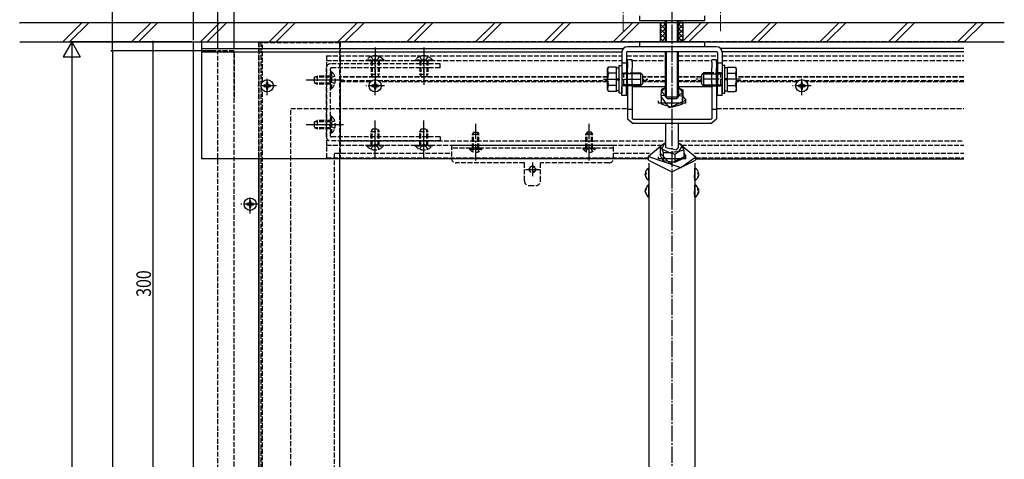
# Model space of a CAD drawing. Extents: x 2 to 1982, y 0 to 3207.
# Drawn here: x 320 to 927, y 2372 to 2643 of the extents above; entities that cross this region are included whole.
import ezdxf

# ---------------------------------------------------------------- set-up
doc = ezdxf.new("R2010")
doc.units = 0
doc.linetypes.add('YCENTER_1', pattern=[13, 10, -1, 1, -1])
doc.linetypes.add('YHIDDEN_1', pattern=[4, 3, -1])
for name, color, linetype in [('YKK_12', 2, 'CONTINUOUS'), ('YKK_13', 4, 'CONTINUOUS'), ('YKK_D', 6, 'CONTINUOUS'), ('YSS_K', 3, 'CONTINUOUS')]:
    doc.layers.add(name, color=color, linetype=linetype)
doc.styles.get("Standard").update_dxf_attribs({"font": 'txt', "bigfont": 'BIGFONT'})

msp = doc.modelspace()

# ---------------------------------------------------------------- linework, layer by layer
at = {"layer": 'YKK_12', "linetype": 'YCENTER_1'}
msp.add_line((721.76, 2705.4), (721.76, 1974.84), dxfattribs=at)
at = {"layer": 'YKK_12'}
for p, q in [((426.76, 1729.6), (426.76, 2629.6)), ((426.76, 2629.6), (469.26, 2629.6)), ((431.76, 2629.6), (431.76, 2557.6)), ((431.76, 2629.6), (901.76, 2629.6)), ((431.76, 2625.6), (691.8, 2625.58)), ((431.76, 2623.6), (690.8, 2623.6)), ((901.76, 2625.6), (751.73, 2625.58)), ((901.76, 2623.6), (752.73, 2623.6)), ((707.26, 2557.6), (431.76, 2557.6)), ((466.76, 2557.6), (466.76, 2345.1)), ((467.07, 2557.6), (467.07, 2345.1)), ((517.07, 1824.1), (517.07, 2557.6)), ((736.26, 2557.6), (901.76, 2557.6)), ((707.76, 2550.09), (707.76, 2554.91)), ((735.72, 2545.92), (735.76, 2550.06)), ((735.76, 2554.91), (735.76, 2550.06)), ((707.76, 2539.7), (707.76, 2544.54)), ((735.76, 2544.54), (735.76, 2539.67)), ((735.72, 2535.53), (735.76, 2539.67)), ((707.76, 2060.89), (707.76, 2534.15)), ((735.76, 2534.15), (735.76, 2060.89))]:
    msp.add_line(p, q, dxfattribs=at)
at = {"layer": 'YKK_12', "linetype": 'YHIDDEN_1'}
for p, q in [((466.76, 2629.6), (466.76, 2557.6)), ((517.07, 2629.1), (467.07, 2629.1)), ((467.07, 2629.1), (467.07, 2557.6)), ((468.26, 2629.6), (468.26, 1784.6)), ((469.26, 2604.85), (469.26, 2629.6)), ((517.07, 2557.6), (517.07, 2629.1)), ((901.76, 2629.6), (517.26, 2629.6)), ((517.26, 2629.6), (517.26, 2568.6)), ((441.76, 1746.1), (441.76, 2624.1)), ((451.76, 2624.1), (441.76, 2624.1)), ((451.76, 1756.1), (451.76, 2624.1)), ((451.76, 2622.57), (451.76, 2595.57)), ((508.76, 2621.1), (690.76, 2621.1)), ((508.76, 2621.1), (508.76, 2558.1)), ((508.76, 2618.1), (690.76, 2618.1)), ((693.76, 2621.1), (717.76, 2621.1)), ((693.76, 2618.1), (694.26, 2618.1)), ((697.26, 2618.1), (717.76, 2618.1)), ((725.76, 2621.1), (749.76, 2621.1)), ((725.76, 2618.1), (746.26, 2618.1)), ((749.26, 2618.1), (749.76, 2618.1)), ((752.76, 2621.1), (901.76, 2621.1)), ((752.76, 2618.1), (901.76, 2618.1)), ((682.07, 2608.1), (517.26, 2608.1)), ((682.07, 2607.8), (517.26, 2607.8)), ((517.26, 2607.8), (517.26, 2557.8)), ((517.26, 2605.9), (537.12, 2605.9)), ((536.03, 2605.1), (517.26, 2605.1)), ((540.41, 2605.9), (682.07, 2605.9)), ((682.07, 2605.1), (541.5, 2605.1)), ((717.76, 2608.1), (703.57, 2608.1)), ((717.76, 2607.8), (703.57, 2607.8)), ((703.57, 2605.9), (717.76, 2605.9)), ((717.76, 2605.1), (703.57, 2605.1)), ((739.96, 2608.1), (725.76, 2608.1)), ((739.96, 2607.8), (725.76, 2607.8)), ((725.76, 2605.9), (739.96, 2605.9)), ((739.96, 2605.1), (725.76, 2605.1)), ((901.76, 2608.1), (761.46, 2608.1)), ((901.76, 2607.8), (761.46, 2607.8)), ((761.46, 2605.9), (800.12, 2605.9)), ((799.03, 2605.1), (761.46, 2605.1)), ((803.41, 2605.9), (901.76, 2605.9)), ((901.76, 2605.1), (804.5, 2605.1)), ((469.26, 2331.85), (469.26, 2600.35)), ((517.26, 2568.6), (717.76, 2568.6)), ((725.76, 2568.6), (901.76, 2568.6)), ((508.76, 2566.1), (715.82, 2566.1)), ((727.67, 2566.1), (901.76, 2566.1)), ((508.76, 2558.1), (707.26, 2558.1)), ((517.26, 2557.8), (707.26, 2557.8)), ((736.26, 2558.1), (901.76, 2558.1)), ((736.26, 2557.8), (901.76, 2557.8))]:
    msp.add_line(p, q, dxfattribs=at)
at = {"layer": 'YKK_13', "linetype": 'YCENTER_1', "lineweight": 13}
for p, q in [((691.76, 2750.32), (691.76, 2635.57)), ((751.76, 2750.32), (751.76, 2635.57))]:
    msp.add_line(p, q, dxfattribs=at)
at = {"layer": 'YKK_13'}
for p, q in [((701.76, 2645.6), (701.76, 2642.6)), ((741.76, 2642.6), (701.76, 2642.6)), ((714.76, 2640.6), (715.76, 2641.6)), ((714.76, 2629.6), (714.76, 2641.6)), ((714.76, 2641.6), (717.76, 2641.6)), ((714.76, 2637.77), (717.76, 2640.77)), ((717.76, 2640.11), (716.28, 2641.6)), ((717.76, 2629.6), (717.76, 2642.6)), ((717.76, 2629.6), (717.76, 2641.6)), ((718.44, 2629.6), (718.44, 2642.6)), ((725.09, 2629.6), (725.09, 2642.6)), ((725.76, 2629.6), (725.76, 2642.6)), ((725.76, 2641.6), (725.76, 2629.6)), ((725.76, 2640.11), (727.25, 2641.6)), ((728.76, 2641.6), (725.76, 2641.6)), ((728.76, 2637.77), (725.76, 2640.77)), ((728.76, 2640.6), (727.76, 2641.6)), ((728.76, 2629.6), (728.76, 2641.6)), ((741.76, 2645.6), (741.76, 2642.6)), ((717.76, 2637.28), (714.76, 2640.28)), ((714.76, 2634.94), (717.76, 2637.94)), ((717.76, 2634.46), (714.76, 2637.46)), ((714.76, 2632.11), (717.76, 2635.11)), ((717.76, 2631.63), (714.76, 2634.63)), ((725.76, 2637.28), (728.76, 2640.28)), ((728.76, 2634.94), (725.76, 2637.94)), ((725.76, 2634.46), (728.76, 2637.46)), ((728.76, 2632.11), (725.76, 2635.11)), ((725.76, 2631.63), (728.76, 2634.63)), ((741.76, 2629.6), (701.76, 2629.6)), ((701.76, 2629.6), (701.76, 2626.6)), ((716.97, 2629.6), (714.76, 2631.8)), ((714.76, 2629.6), (717.76, 2629.6)), ((715.08, 2629.6), (717.76, 2632.28)), ((728.45, 2629.6), (725.76, 2632.28)), ((728.76, 2629.6), (725.76, 2629.6)), ((726.56, 2629.6), (728.76, 2631.8)), ((741.76, 2629.6), (741.76, 2626.6)), ((690.76, 2623.1), (690.76, 2616.6)), ((693.76, 2623.1), (693.76, 2616.6)), ((749.26, 2626.6), (694.26, 2626.6)), ((749.26, 2623.6), (694.26, 2623.6)), ((741.76, 2626.6), (701.76, 2626.6)), ((717.76, 2595.8), (717.76, 2623.6)), ((718.44, 2595.12), (718.44, 2623.6)), ((725.09, 2595.12), (725.09, 2623.6)), ((725.76, 2595.8), (725.76, 2623.6)), ((749.76, 2623.1), (749.76, 2616.6)), ((752.76, 2623.1), (752.76, 2616.6)), ((690.76, 2616.6), (690.76, 2602.12)), ((693.76, 2616.6), (690.76, 2616.6)), ((693.76, 2616.6), (693.76, 2602.12)), ((694.26, 2617.17), (694.26, 2618.51)), ((697.26, 2618.51), (694.26, 2618.51)), ((694.26, 2617.17), (694.26, 2613.35)), ((697.26, 2617.17), (697.26, 2618.51)), ((697.26, 2617.17), (697.26, 2613.35)), ((746.26, 2617.17), (746.26, 2618.51)), ((749.26, 2618.51), (746.26, 2618.51)), ((746.26, 2617.17), (746.26, 2613.35)), ((749.26, 2617.17), (749.26, 2618.51)), ((749.26, 2617.17), (749.26, 2613.35)), ((752.76, 2616.6), (749.76, 2616.6)), ((749.76, 2616.6), (749.76, 2602.12)), ((752.76, 2616.6), (752.76, 2602.12)), ((682.07, 2613.1), (682.65, 2614.1)), ((682.07, 2600.1), (682.07, 2613.1)), ((687.57, 2614.1), (682.65, 2614.1)), ((687.57, 2610.35), (682.65, 2610.35)), ((687.57, 2599.09), (687.57, 2614.1)), ((687.57, 2613.65), (689.16, 2613.65)), ((689.16, 2598.1), (689.16, 2615.1)), ((689.16, 2615.1), (690.76, 2615.1)), ((690.76, 2615.1), (690.76, 2598.1)), ((694.26, 2604.09), (694.26, 2613.35)), ((697.26, 2604.09), (697.26, 2613.35)), ((697.26, 2610.6), (702.37, 2610.6)), ((702.37, 2610.6), (702.37, 2602.6)), ((703.57, 2609.4), (702.37, 2610.6)), ((739.96, 2609.4), (741.16, 2610.6)), ((741.16, 2610.6), (741.16, 2602.6)), ((746.26, 2610.6), (741.16, 2610.6)), ((746.26, 2604.09), (746.26, 2613.35)), ((749.26, 2604.09), (749.26, 2613.35)), ((752.76, 2615.1), (752.76, 2598.1)), ((754.36, 2615.1), (752.76, 2615.1)), ((754.36, 2598.1), (754.36, 2615.1)), ((755.96, 2613.65), (754.36, 2613.65)), ((755.96, 2614.1), (760.88, 2614.1)), ((755.96, 2599.09), (755.96, 2614.1)), ((755.96, 2610.35), (760.88, 2610.35)), ((761.46, 2613.1), (760.88, 2614.1)), ((761.46, 2600.1), (761.46, 2613.1)), ((472.67, 2604.65), (471.85, 2604.65)), ((471.85, 2604.65), (471.85, 2603.83)), ((472.67, 2603.83), (472.67, 2604.65)), ((539.17, 2604.58), (538.35, 2604.58)), ((538.35, 2604.58), (538.35, 2603.76)), ((539.17, 2603.76), (539.17, 2604.58)), ((687.57, 2606.35), (689.16, 2606.35)), ((687.62, 2606.85), (689.16, 2606.85)), ((703.01, 2609.95), (697.26, 2609.95)), ((703.57, 2609.4), (703.57, 2603.8)), ((739.96, 2609.4), (739.96, 2603.8)), ((740.51, 2609.95), (746.26, 2609.95)), ((755.9, 2606.85), (754.36, 2606.85)), ((755.96, 2606.35), (754.36, 2606.35)), ((802.17, 2604.58), (801.35, 2604.58)), ((801.35, 2604.58), (801.35, 2603.76)), ((802.17, 2603.76), (802.17, 2604.58)), ((471.03, 2603.01), (470.21, 2603.01)), ((470.21, 2603.01), (470.21, 2602.19)), ((470.21, 2602.19), (471.03, 2602.19)), ((471.85, 2601.37), (471.85, 2600.55)), ((471.85, 2600.55), (472.67, 2600.55)), ((472.67, 2600.55), (472.67, 2601.37)), ((474.31, 2603.01), (473.49, 2603.01)), ((473.49, 2602.19), (474.31, 2602.19)), ((474.31, 2602.19), (474.31, 2603.01)), ((537.53, 2602.94), (536.71, 2602.94)), ((536.71, 2602.94), (536.71, 2602.12)), ((536.71, 2602.12), (537.53, 2602.12)), ((538.35, 2601.3), (538.35, 2600.48)), ((538.35, 2600.48), (539.17, 2600.48)), ((539.17, 2600.48), (539.17, 2601.3)), ((540.81, 2602.94), (539.99, 2602.94)), ((539.99, 2602.12), (540.81, 2602.12)), ((540.81, 2602.12), (540.81, 2602.94)), ((682.07, 2600.1), (682.65, 2599.09)), ((687.57, 2602.84), (682.65, 2602.84)), ((687.57, 2599.09), (682.65, 2599.09)), ((689.16, 2599.55), (687.57, 2599.55)), ((690.76, 2598.1), (689.16, 2598.1)), ((690.76, 2596.6), (690.76, 2602.12)), ((693.76, 2596.6), (693.76, 2602.12)), ((694.26, 2604.09), (694.26, 2587.94)), ((697.26, 2604.09), (697.26, 2587.94)), ((703.01, 2603.24), (697.26, 2603.24)), ((702.37, 2602.6), (697.26, 2602.6)), ((697.26, 2602.31), (697.76, 2601.87)), ((717.76, 2601.87), (697.76, 2601.87)), ((703.57, 2603.8), (702.37, 2602.6)), ((715.09, 2596.67), (715.27, 2599.05)), ((715.27, 2599.05), (717.76, 2601.45)), ((715.27, 2599.05), (715.45, 2600.42)), ((717.76, 2596.33), (715.27, 2599.05)), ((715.45, 2600.42), (717.76, 2601.46)), ((717.76, 2596.59), (717.76, 2601.04)), ((745.76, 2601.87), (725.76, 2601.87)), ((725.76, 2601.45), (728.26, 2598.73)), ((725.76, 2601.41), (727.64, 2600.57)), ((725.76, 2599.6), (725.76, 2596.59)), ((728.26, 2598.73), (725.76, 2596.33)), ((727.64, 2600.57), (728.44, 2600.1)), ((728.26, 2598.73), (728.07, 2596.35)), ((728.35, 2599.55), (728.26, 2598.73)), ((728.44, 2600.1), (728.35, 2599.55)), ((728.44, 2600.1), (728.44, 2594.98)), ((739.96, 2603.8), (741.16, 2602.6)), ((740.51, 2603.24), (746.26, 2603.24)), ((741.16, 2602.6), (746.26, 2602.6)), ((745.76, 2601.87), (746.26, 2602.31)), ((746.26, 2604.09), (746.26, 2587.94)), ((749.26, 2604.09), (749.26, 2587.94)), ((749.76, 2596.6), (749.76, 2602.12)), ((752.76, 2596.6), (752.76, 2602.12)), ((752.76, 2598.1), (754.36, 2598.1)), ((754.36, 2599.55), (755.96, 2599.55)), ((755.96, 2602.84), (760.88, 2602.84)), ((755.96, 2599.09), (760.88, 2599.09)), ((761.46, 2600.1), (760.88, 2599.09)), ((800.53, 2602.94), (799.71, 2602.94)), ((799.71, 2602.94), (799.71, 2602.12)), ((799.71, 2602.12), (800.53, 2602.12)), ((801.35, 2601.3), (801.35, 2600.48)), ((801.35, 2600.48), (802.17, 2600.48)), ((802.17, 2600.48), (802.17, 2601.3)), ((803.81, 2602.94), (802.99, 2602.94)), ((802.99, 2602.12), (803.81, 2602.12)), ((803.81, 2602.12), (803.81, 2602.94)), ((693.76, 2596.6), (690.76, 2596.6)), ((713.26, 2593.26), (713.26, 2591.87)), ((715.09, 2596.67), (715.09, 2591.54)), ((717.39, 2596.39), (715.09, 2596.67)), ((717.76, 2595.8), (721.65, 2595.8)), ((717.76, 2595.8), (718.96, 2594.6)), ((721.72, 2594.6), (718.96, 2594.6)), ((721.4, 2594.6), (721.4, 2589.51)), ((721.65, 2595.8), (725.76, 2595.8)), ((724.56, 2594.6), (721.72, 2594.6)), ((724.56, 2594.6), (725.76, 2595.8)), ((728.07, 2596.35), (725.64, 2596.09)), ((728.07, 2596.35), (728.07, 2591.23)), ((728.07, 2591.23), (728.44, 2594.98)), ((728.44, 2595.89), (730.23, 2593.64)), ((730.26, 2591.87), (730.26, 2593.26)), ((752.76, 2596.6), (749.76, 2596.6)), ((694.26, 2587.94), (694.26, 2582.31)), ((697.26, 2587.94), (694.26, 2587.94)), ((697.26, 2587.94), (697.26, 2582.31)), ((730.26, 2591.87), (713.26, 2591.87)), ((715.09, 2591.54), (721.4, 2589.51)), ((721.4, 2589.51), (728.07, 2591.23)), ((746.26, 2587.94), (746.26, 2582.31)), ((749.26, 2587.94), (746.26, 2587.94)), ((749.26, 2587.94), (749.26, 2582.31)), ((694.26, 2582.31), (697.76, 2579.28)), ((697.76, 2581.87), (697.26, 2582.31)), ((745.76, 2581.87), (697.76, 2581.87)), ((745.76, 2579.28), (749.26, 2582.31)), ((746.26, 2582.31), (745.76, 2581.87)), ((745.76, 2579.28), (697.76, 2579.28)), ((717.76, 2579.28), (717.76, 2564.59)), ((725.76, 2564.59), (725.76, 2579.28)), ((714.62, 2565.28), (707.26, 2558.97)), ((717.25, 2566.93), (714.55, 2565.12)), ((714.55, 2565.12), (715.46, 2563.81)), ((714.55, 2565.12), (714.55, 2560)), ((717.25, 2566.93), (715.46, 2563.81)), ((715.46, 2563.81), (719.97, 2561.47)), ((715.46, 2563.81), (716.37, 2561.48)), ((717.76, 2567.16), (717.25, 2566.93)), ((717.61, 2567.1), (717.25, 2566.93)), ((717.76, 2567.16), (717.61, 2567.1)), ((717.76, 2564.59), (724.54, 2563.16)), ((719.97, 2561.47), (726.28, 2562.26)), ((723.58, 2560.45), (726.28, 2562.26)), ((724.54, 2563.16), (725.76, 2564.59)), ((726.28, 2567.03), (725.76, 2567.2)), ((728.07, 2565.38), (725.76, 2567.16)), ((727.16, 2566.7), (726.28, 2567.03)), ((726.28, 2562.26), (728.07, 2565.38)), ((726.28, 2562.26), (728.98, 2563.06)), ((728.07, 2565.38), (727.16, 2566.7)), ((728.53, 2564.32), (728.07, 2565.38)), ((728.98, 2563.06), (728.53, 2564.32)), ((728.98, 2563.06), (728.98, 2557.93)), ((707.26, 2556.8), (707.26, 2558.97)), ((713.26, 2558.91), (713.26, 2557.52)), ((730.26, 2557.52), (713.26, 2557.52)), ((716.37, 2556.36), (714.55, 2560)), ((716.37, 2561.48), (719.97, 2561.47)), ((716.37, 2561.48), (716.37, 2556.36)), ((723.58, 2555.32), (716.37, 2556.36)), ((719.97, 2561.47), (723.58, 2560.45)), ((723.58, 2560.45), (723.58, 2555.32)), ((728.98, 2557.93), (723.58, 2555.32)), ((728.98, 2561.15), (730.23, 2559.29)), ((730.26, 2557.52), (730.26, 2558.91)), ((736.26, 2558.97), (736.26, 2556.8)), ((707.54, 2544.41), (707.54, 2551.87)), ((707.76, 2544.54), (707.76, 2551.74)), ((735.76, 2544.54), (735.76, 2551.74)), ((735.99, 2544.41), (735.99, 2551.87)), ((705.81, 2548.96), (705.29, 2548.56)), ((705.8, 2548.56), (705.29, 2548.56)), ((705.31, 2548.56), (705.29, 2548.4)), ((705.29, 2548.4), (705.54, 2548.14)), ((705.8, 2548.4), (705.29, 2548.4)), ((705.29, 2547.88), (705.81, 2548.28)), ((705.81, 2546.23), (705.29, 2547.88)), ((705.29, 2547.72), (705.81, 2546.06)), ((705.31, 2547.72), (705.29, 2547.72)), ((705.81, 2546.06), (705.81, 2546.23)), ((737.71, 2548.96), (738.23, 2548.56)), ((738.23, 2547.88), (737.71, 2548.28)), ((737.71, 2546.23), (738.23, 2547.88)), ((738.23, 2547.72), (737.71, 2546.06)), ((737.71, 2546.06), (737.71, 2546.23)), ((737.72, 2548.4), (738.23, 2548.4)), ((737.73, 2548.56), (738.23, 2548.56)), ((738.23, 2548.4), (737.98, 2548.14)), ((738.22, 2548.56), (738.23, 2548.4)), ((738.22, 2547.72), (738.23, 2547.72)), ((705.81, 2539.26), (705.29, 2538.24)), ((705.29, 2537.68), (705.81, 2538.7)), ((705.48, 2538.24), (705.29, 2538.24)), ((705.32, 2537.82), (705.29, 2537.82)), ((705.29, 2537.82), (705.3, 2537.75)), ((705.81, 2536.32), (705.29, 2537.68)), ((707.54, 2534.77), (707.54, 2541.48)), ((707.76, 2534.88), (707.76, 2541.34)), ((735.76, 2534.88), (735.76, 2541.34)), ((735.99, 2534.77), (735.99, 2541.48)), ((737.71, 2539.26), (738.23, 2538.24)), ((738.23, 2537.68), (737.71, 2538.7)), ((737.71, 2536.32), (738.23, 2537.68)), ((738.05, 2538.24), (738.23, 2538.24)), ((738.21, 2537.82), (738.23, 2537.82)), ((738.23, 2537.82), (738.22, 2537.75)), ((462.17, 2531.65), (461.35, 2531.65)), ((461.35, 2531.65), (461.35, 2530.83)), ((462.17, 2530.83), (462.17, 2531.65)), ((705.29, 2537.26), (705.81, 2535.9)), ((705.37, 2537.26), (705.29, 2537.26)), ((707.54, 2534.02), (707.54, 2534.77)), ((707.76, 2534.15), (707.76, 2534.88)), ((735.76, 2534.15), (735.76, 2534.88)), ((735.99, 2534.02), (735.99, 2534.77)), ((738.23, 2537.26), (737.71, 2535.9)), ((738.16, 2537.26), (738.23, 2537.26)), ((460.53, 2530.01), (459.71, 2530.01)), ((459.71, 2530.01), (459.71, 2529.19)), ((459.71, 2529.19), (460.53, 2529.19)), ((461.35, 2528.37), (461.35, 2527.55)), ((461.35, 2527.55), (462.17, 2527.55)), ((462.17, 2527.55), (462.17, 2528.37)), ((463.81, 2530.01), (462.99, 2530.01)), ((462.99, 2529.19), (463.81, 2529.19)), ((463.81, 2529.19), (463.81, 2530.01))]:
    msp.add_line(p, q, dxfattribs=at)
at = {"layer": 'YKK_13', "linetype": 'YCENTER_1'}
for p, q in [((538.76, 2626.1), (538.76, 2603.1)), ((568.76, 2626.1), (568.76, 2603.1)), ((472.26, 2596.85), (472.26, 2607.37)), ((519.26, 2606.1), (496.26, 2606.1)), ((538.76, 2596.78), (538.76, 2607.3)), ((679.57, 2606.6), (706.97, 2606.6)), ((763.96, 2606.6), (736.56, 2606.6)), ((801.76, 2596.78), (801.76, 2607.3)), ((478.01, 2602.6), (466.51, 2602.6)), ((544.51, 2602.53), (533.01, 2602.53)), ((807.51, 2602.53), (796.01, 2602.53)), ((538.76, 2558.1), (538.76, 2581.1)), ((568.76, 2558.1), (568.76, 2581.1)), ((519.26, 2578.6), (496.26, 2578.6)), ((600.76, 2556.6), (600.76, 2579.1)), ((670.76, 2556.6), (670.76, 2579.1)), ((631.51, 2551.1), (640.01, 2551.1)), ((635.76, 2555.35), (635.76, 2546.85)), ((461.76, 2523.85), (461.76, 2534.37)), ((467.51, 2529.6), (456.01, 2529.6))]:
    msp.add_line(p, q, dxfattribs=at)
at = {"layer": 'YKK_13', "linetype": 'YHIDDEN_1'}
for p, q in [((533.46, 2618.61), (533.46, 2618.1)), ((533.46, 2618.61), (544.06, 2618.61)), ((533.46, 2618.1), (544.06, 2618.1)), ((536.26, 2618.1), (536.26, 2609.8)), ((536.36, 2620.67), (537.62, 2618.09)), ((536.92, 2618.1), (536.92, 2608.41)), ((537.62, 2618.09), (538.76, 2617.48)), ((538.76, 2611.02), (538.76, 2619.45)), ((539.91, 2618.09), (538.76, 2617.48)), ((541.16, 2620.67), (539.91, 2618.09)), ((540.61, 2618.1), (540.61, 2608.41)), ((541.26, 2618.1), (541.26, 2609.8)), ((544.06, 2618.61), (544.06, 2618.1)), ((563.46, 2618.61), (563.46, 2618.1)), ((563.46, 2618.61), (574.06, 2618.61)), ((563.46, 2618.1), (574.06, 2618.1)), ((566.26, 2618.1), (566.26, 2609.8)), ((566.36, 2620.67), (567.62, 2618.09)), ((566.92, 2618.1), (566.92, 2608.41)), ((567.62, 2618.09), (568.76, 2617.48)), ((568.76, 2611.02), (568.76, 2619.45)), ((569.91, 2618.09), (568.76, 2617.48)), ((571.16, 2620.67), (569.91, 2618.09)), ((570.61, 2618.1), (570.61, 2608.41)), ((571.26, 2618.1), (571.26, 2609.8)), ((574.06, 2618.61), (574.06, 2618.1)), ((508.76, 2571.1), (508.76, 2613.6)), ((578.76, 2616.1), (511.26, 2616.1)), ((511.26, 2571.6), (511.26, 2613.1)), ((511.77, 2611.4), (511.26, 2611.4)), ((511.26, 2611.4), (511.26, 2600.8)), ((578.76, 2613.6), (511.76, 2613.6)), ((511.77, 2611.4), (511.77, 2600.8)), ((578.76, 2613.6), (578.76, 2616.1)), ((690.76, 2610.27), (691.89, 2610.6)), ((690.76, 2610.27), (691.89, 2609.95)), ((691.89, 2610.6), (697.26, 2610.6)), ((691.89, 2610.6), (691.89, 2602.6)), ((751.64, 2610.6), (746.26, 2610.6)), ((751.64, 2610.6), (751.64, 2602.6)), ((752.76, 2610.27), (751.64, 2610.6)), ((752.76, 2610.27), (751.64, 2609.95)), ((501.26, 2607.8), (502.96, 2608.6)), ((501.26, 2607.8), (501.26, 2604.4)), ((501.26, 2604.4), (502.96, 2603.6)), ((511.26, 2607.94), (501.57, 2607.94)), ((511.26, 2604.25), (501.57, 2604.25)), ((511.26, 2608.6), (502.96, 2608.6)), ((502.96, 2608.6), (502.96, 2603.6)), ((513.61, 2606.1), (505.76, 2606.1)), ((511.26, 2607.24), (510.65, 2606.1)), ((511.26, 2604.95), (510.65, 2606.1)), ((513.83, 2608.5), (511.26, 2607.24)), ((513.83, 2603.7), (511.26, 2604.95)), ((536.26, 2609.8), (541.26, 2609.8)), ((537.06, 2608.1), (536.26, 2609.8)), ((537.06, 2608.1), (540.46, 2608.1)), ((540.46, 2608.1), (541.26, 2609.8)), ((566.26, 2609.8), (571.26, 2609.8)), ((567.06, 2608.1), (566.26, 2609.8)), ((567.06, 2608.1), (570.46, 2608.1)), ((570.46, 2608.1), (571.26, 2609.8)), ((697.26, 2609.95), (691.89, 2609.95)), ((746.26, 2609.95), (751.64, 2609.95)), ((511.26, 2603.6), (502.96, 2603.6)), ((511.77, 2600.8), (511.26, 2600.8)), ((690.76, 2602.92), (691.89, 2603.24)), ((691.89, 2602.6), (690.76, 2602.92)), ((697.26, 2603.24), (691.89, 2603.24)), ((697.26, 2602.6), (691.89, 2602.6)), ((746.26, 2603.24), (751.64, 2603.24)), ((746.26, 2602.6), (751.64, 2602.6)), ((752.76, 2602.92), (751.64, 2603.24)), ((751.64, 2602.6), (752.76, 2602.92)), ((486.76, 1788.6), (486.76, 2588.59)), ((486.76, 2588.59), (694.26, 2588.59)), ((749.26, 2588.59), (901.76, 2588.59)), ((501.26, 2580.3), (502.96, 2581.1)), ((501.26, 2580.3), (501.26, 2576.9)), ((511.26, 2580.44), (501.57, 2580.44)), ((511.26, 2581.1), (502.96, 2581.1)), ((502.96, 2581.1), (502.96, 2576.1)), ((511.77, 2583.9), (511.26, 2583.9)), ((511.26, 2583.9), (511.26, 2573.3)), ((513.83, 2581), (511.26, 2579.74)), ((511.77, 2583.9), (511.77, 2573.3)), ((501.26, 2576.9), (502.96, 2576.1)), ((511.26, 2576.75), (501.57, 2576.75)), ((511.26, 2576.1), (502.96, 2576.1)), ((513.61, 2578.6), (505.76, 2578.6)), ((511.26, 2579.74), (510.65, 2578.6)), ((511.26, 2577.45), (510.65, 2578.6)), ((513.83, 2576.2), (511.26, 2577.45)), ((537.06, 2576.1), (536.26, 2574.4)), ((536.26, 2566.1), (536.26, 2574.4)), ((536.26, 2574.4), (541.26, 2574.4)), ((536.92, 2566.1), (536.92, 2575.79)), ((537.06, 2576.1), (540.46, 2576.1)), ((538.76, 2565.52), (538.76, 2573.95)), ((540.46, 2576.1), (541.26, 2574.4)), ((540.61, 2566.1), (540.61, 2575.79)), ((541.26, 2566.1), (541.26, 2574.4)), ((567.06, 2576.1), (566.26, 2574.4)), ((566.26, 2566.1), (566.26, 2574.4)), ((566.26, 2574.4), (571.26, 2574.4)), ((566.92, 2566.1), (566.92, 2575.79)), ((567.06, 2576.1), (570.46, 2576.1)), ((568.76, 2565.52), (568.76, 2573.95)), ((570.46, 2576.1), (571.26, 2574.4)), ((570.61, 2566.1), (570.61, 2575.79)), ((571.26, 2566.1), (571.26, 2574.4)), ((599.46, 2574.1), (598.76, 2572.7)), ((599.42, 2564.1), (599.42, 2574)), ((599.46, 2574.1), (602.06, 2574.1)), ((602.06, 2574.1), (602.76, 2572.7)), ((602.11, 2564.1), (602.11, 2574)), ((669.46, 2574.1), (668.76, 2572.7)), ((669.42, 2564.1), (669.42, 2574)), ((672.06, 2574.1), (669.46, 2574.1)), ((672.06, 2574.1), (672.76, 2572.7)), ((672.11, 2564.1), (672.11, 2574)), ((511.77, 2573.3), (511.26, 2573.3)), ((578.76, 2568.6), (511.26, 2568.6)), ((578.76, 2571.1), (511.76, 2571.1)), ((578.76, 2571.1), (578.76, 2568.6)), ((598.76, 2564.1), (598.76, 2572.7)), ((598.76, 2572.7), (602.76, 2572.7)), ((602.76, 2564.1), (602.76, 2572.7)), ((672.76, 2572.7), (668.76, 2572.7)), ((668.76, 2564.1), (668.76, 2572.7)), ((672.76, 2564.1), (672.76, 2572.7)), ((533.46, 2565.59), (533.46, 2566.1)), ((533.46, 2566.1), (544.06, 2566.1)), ((533.46, 2565.59), (544.06, 2565.59)), ((536.36, 2563.53), (537.62, 2566.1)), ((537.62, 2566.1), (538.76, 2566.71)), ((539.91, 2566.1), (538.76, 2566.71)), ((541.16, 2563.53), (539.91, 2566.1)), ((544.06, 2565.59), (544.06, 2566.1)), ((563.46, 2565.59), (563.46, 2566.1)), ((563.46, 2566.1), (574.06, 2566.1)), ((563.46, 2565.59), (574.06, 2565.59)), ((566.36, 2563.53), (567.62, 2566.1)), ((567.62, 2566.1), (568.76, 2566.71)), ((569.91, 2566.1), (568.76, 2566.71)), ((571.16, 2563.53), (569.91, 2566.1)), ((574.06, 2565.59), (574.06, 2566.1)), ((585.76, 2566.1), (685.76, 2566.1)), ((585.76, 2566.1), (585.76, 2558.1)), ((685.76, 2564.1), (585.76, 2564.1)), ((597.01, 2563.59), (597.01, 2564.1)), ((597.01, 2564.1), (604.51, 2564.1)), ((597.01, 2563.59), (604.51, 2563.59)), ((598.71, 2562.09), (599.62, 2563.94)), ((599.62, 2563.94), (600.76, 2564.55)), ((601.91, 2563.94), (600.76, 2564.55)), ((602.81, 2562.09), (601.91, 2563.94)), ((604.51, 2563.59), (604.51, 2564.1)), ((667.01, 2563.59), (667.01, 2564.1)), ((674.51, 2564.1), (667.01, 2564.1)), ((674.51, 2563.59), (667.01, 2563.59)), ((668.71, 2562.09), (669.62, 2563.94)), ((669.62, 2563.94), (670.76, 2564.55)), ((671.91, 2563.94), (670.76, 2564.55)), ((672.81, 2562.09), (671.91, 2563.94)), ((674.51, 2563.59), (674.51, 2564.1)), ((685.76, 2558.1), (685.76, 2566.1)), ((513.76, 2365.6), (513.76, 2561.09)), ((513.76, 2561.09), (585.76, 2561.09)), ((685.76, 2561.09), (707.9, 2561.09)), ((735.62, 2561.09), (901.76, 2561.09)), ((630.76, 2555.1), (588.76, 2555.1)), ((630.76, 2544.1), (630.76, 2555.1)), ((682.76, 2555.1), (640.76, 2555.1)), ((640.76, 2544.1), (640.76, 2555.1)), ((633.76, 2541.1), (637.76, 2541.1))]:
    msp.add_line(p, q, dxfattribs=at)
at = {"layer": 'YKK_13', "extrusion": (0, 0, -1), "flags": 128}
for points in [[(-730.23, 2593.64), (-720.29, 2589.07), (-715.09, 2595.89)], [(-730.23, 2559.29), (-720.62, 2554.7), (-714.55, 2561.15)]]:
    msp.add_lwpolyline(points, dxfattribs=at)
at = {"layer": 'YKK_13', "flags": 128}
for points in [[(707.26, 2558.97), (727.29, 2552.26), (736.24, 2558.54), (728.12, 2565.48)], [(707.26, 2556.8), (721.76, 2549.55), (736.26, 2556.8)]]:
    msp.add_lwpolyline(points, dxfattribs=at)
at = {"layer": 'YKK_13'}
for centre in [(472.26, 2602.6), (538.76, 2602.53), (801.76, 2602.53), (461.76, 2529.6)]:
    msp.add_circle(centre, 3.75, dxfattribs=at)
at = {"layer": 'YKK_13', "linetype": 'YHIDDEN_1'}
for radius in [2, 1.75]:
    msp.add_circle((635.76, 2551.1), radius, dxfattribs=at)
at = {"layer": 'YKK_13'}
for centre, radius, start, end in [((694.26, 2623.1), 3.5, 90, 180), ((694.26, 2623.1), 0.5, 90, 180), ((749.26, 2623.1), 3.5, 360, 90), ((749.26, 2623.1), 0.5, 0, 90), ((685.39, 2612.23), 3.32, 145.61575, 214.38425), ((694.49, 2606.6), 12.42, 162.41205, 197.58795), ((758.14, 2612.23), 3.32, 325.61575, 34.38425), ((749.04, 2606.6), 12.42, 342.41205, 17.58795), ((471.03, 2603.83), 0.82, 270, 0), ((471.03, 2601.37), 0.82, 0, 90), ((473.49, 2603.83), 0.82, 180, 270), ((473.49, 2601.37), 0.82, 90, 180), ((537.53, 2603.76), 0.82, 270, 0), ((537.53, 2601.3), 0.82, 0, 90), ((539.99, 2603.76), 0.82, 180, 270), ((539.99, 2601.3), 0.82, 90, 180), ((685.39, 2600.97), 3.32, 145.61575, 214.38425), ((758.14, 2600.97), 3.32, 325.61575, 34.38425), ((800.53, 2603.76), 0.82, 270, 0), ((800.53, 2601.3), 0.82, 0, 90), ((802.99, 2603.76), 0.82, 180, 270), ((802.99, 2601.3), 0.82, 90, 180), ((709.26, 2548.22), 3.98, 158.96435, 175.05509), ((709.46, 2548.14), 4.2, 117.28096, 158.97721), ((707.61, 2551.74), 0.154, 360, 117.28096), ((735.92, 2551.74), 0.154, 62.71904, 180), ((734.06, 2548.14), 4.2, 21.02279, 62.71904), ((734.27, 2548.22), 3.98, 4.94491, 21.03565), ((709.46, 2548.14), 4.2, 201.02279, 242.71904), ((709.27, 2548.62), 3.47, 174.36725, 185.63275), ((707.61, 2544.54), 0.154, 242.71904, 360), ((735.92, 2544.54), 0.154, 180, 297.28096), ((734.06, 2548.14), 4.2, 297.28096, 338.97721), ((734.26, 2548.62), 3.47, 354.36725, 5.63275), ((708, 2537.53), 2.72, 164.94858, 173.9852), ((709.46, 2537.75), 4.2, 117.28096, 172.03834), ((708.14, 2538.98), 2.34, 173.14377, 186.85623), ((707.61, 2541.34), 0.154, 0, 117.28096), ((735.92, 2541.34), 0.154, 62.71904, 180), ((734.06, 2537.75), 4.2, 7.96166, 62.71904), ((735.39, 2538.98), 2.34, 353.14377, 6.85623), ((735.53, 2537.53), 2.72, 6.0148, 15.05142), ((709.46, 2537.75), 4.2, 187.96166, 242.71904), ((707.13, 2536.11), 1.33, 170.90558, 189.09442), ((707.61, 2534.15), 0.154, 242.71904, 360), ((735.92, 2534.15), 0.154, 180, 297.28096), ((734.06, 2537.75), 4.2, 297.28096, 352.03834), ((736.4, 2536.11), 1.33, 350.90558, 9.09442), ((460.53, 2530.83), 0.82, 270, 0), ((460.53, 2528.37), 0.82, 0, 90), ((462.99, 2530.83), 0.82, 180, 270), ((462.99, 2528.37), 0.82, 90, 180)]:
    msp.add_arc(centre, radius, start, end, dxfattribs=at)
at = {"layer": 'YKK_13', "linetype": 'YHIDDEN_1'}
for centre, radius, start, end in [((538.76, 2614.21), 6.88, 39.65098, 140.34902), ((568.76, 2614.21), 6.88, 39.65098, 140.34902), ((511.26, 2613.6), 2.5, 90, 180), ((511.76, 2613.1), 0.5, 90, 180), ((507.38, 2606.1), 6.88, 309.65098, 50.34902), ((507.38, 2578.6), 6.88, 309.65098, 50.34902), ((511.26, 2571.1), 2.5, 180, 270), ((511.76, 2571.6), 0.5, 180, 270), ((538.76, 2569.98), 6.88, 219.65098, 320.34902), ((568.76, 2569.98), 6.88, 219.65098, 320.34902), ((600.76, 2566.12), 4.53, 214.06671, 325.93329), ((670.76, 2566.12), 4.53, 214.06671, 325.93329), ((588.76, 2558.1), 3, 180, 270), ((682.76, 2558.1), 3, 270, 0), ((633.76, 2544.1), 3, 180, 270), ((637.76, 2544.1), 3, 270, 0)]:
    msp.add_arc(centre, radius, start, end, dxfattribs=at)
at = {"layer": 'YKK_D'}
for p, q in [((426.76, 2630.6), (426.76, 2685.6)), ((441.76, 2625.1), (441.76, 2685.6)), ((441.76, 2625.1), (441.76, 2685.6)), ((451.76, 2625.1), (451.76, 2685.6)), ((376.76, 2629.6), (376.76, 2660.26)), ((425.76, 2629.6), (350.76, 2629.6)), ((425.76, 2629.6), (375.76, 2629.6)), ((376.76, 2624.1), (376.76, 2629.6)), ((425.76, 2629.6), (400.76, 2629.6)), ((401.76, 2629.6), (401.76, 2329.6)), ((440.76, 2624.1), (375.76, 2624.1)), ((440.76, 2624.1), (375.76, 2624.1)), ((376.76, 2624.1), (376.76, 1746.1)), ((351.76, 2619.1), (351.76, 1740.1))]:
    msp.add_line(p, q, dxfattribs=at)
at = {"layer": 'YKK_D', "lineweight": -2}
for p, q in [((351.76, 2629.6), (346.51, 2620.5)), ((351.76, 2629.6), (357.01, 2620.5)), ((351.76, 2629.6), (351.76, 2611.41)), ((346.51, 2620.5), (357.01, 2620.5))]:
    msp.add_line(p, q, dxfattribs=at)
at = {"layer": 'YKK_D', "linetype": 'ByBlock', "const_width": 1.27}
for points in [[(376.76, 2629.44, 1), (376.76, 2629.76, 1)], [(401.76, 2629.44, 1), (401.76, 2629.76, 1)], [(376.76, 2623.94, 1), (376.76, 2624.26, 1)], [(376.76, 2624.26, 1), (376.76, 2623.94, 1)]]:
    msp.add_lwpolyline(points, format="xyb", close=True, dxfattribs=at)
at = {"layer": 'YSS_K', "linetype": 'Continuous'}
for p, q in [((319.63, 2641.6), (464.36, 2641.6)), ((319.63, 2641.25), (319.97, 2641.6)), ((346.16, 2629.6), (358.16, 2641.6)), ((350.4, 2629.6), (362.4, 2641.6)), ((388.58, 2629.6), (400.58, 2641.6)), ((392.83, 2629.6), (404.83, 2641.6)), ((431.01, 2629.6), (443.01, 2641.6)), ((435.25, 2629.6), (447.25, 2641.6)), ((436.47, 2641.6), (634.07, 2641.6)), ((436.47, 2635.06), (443.01, 2641.6)), ((447.25, 2641.6), (436.47, 2630.81)), ((473.44, 2629.6), (485.44, 2641.6)), ((477.68, 2629.6), (489.68, 2641.6)), ((515.86, 2629.6), (527.86, 2641.6)), ((520.11, 2629.6), (532.11, 2641.6)), ((558.29, 2629.6), (570.29, 2641.6)), ((562.53, 2629.6), (574.53, 2641.6)), ((600.72, 2629.6), (612.72, 2641.6)), ((604.96, 2629.6), (616.96, 2641.6)), ((606.17, 2641.6), (803.77, 2641.6)), ((606.17, 2635.06), (612.72, 2641.6)), ((616.96, 2641.6), (606.17, 2630.81)), ((643.14, 2629.6), (655.14, 2641.6)), ((647.39, 2629.6), (659.39, 2641.6)), ((685.57, 2629.6), (697.57, 2641.6)), ((689.81, 2629.6), (701.81, 2641.6)), ((728, 2629.6), (740, 2641.6)), ((732.24, 2629.6), (744.24, 2641.6)), ((770.42, 2629.6), (782.42, 2641.6)), ((774.66, 2629.6), (786.66, 2641.6)), ((775.88, 2641.6), (926.65, 2641.6)), ((775.88, 2635.06), (782.42, 2641.6)), ((786.66, 2641.6), (775.88, 2630.81)), ((812.85, 2629.6), (824.85, 2641.6)), ((817.09, 2629.6), (829.09, 2641.6)), ((855.27, 2629.6), (867.27, 2641.6)), ((859.52, 2629.6), (871.52, 2641.6)), ((897.7, 2629.6), (909.7, 2641.6)), ((901.94, 2629.6), (913.94, 2641.6)), ((319.63, 2629.6), (464.36, 2629.6)), ((436.47, 2629.6), (634.07, 2629.6)), ((606.17, 2629.6), (803.77, 2629.6)), ((775.88, 2629.6), (926.65, 2629.6))]:
    msp.add_line(p, q, dxfattribs=at)

# ---------------------------------------------------------------- texts
at = {"layer": 'YKK_D', "width": 0.8}
msp.add_text('300', height=9, rotation=90, dxfattribs=at).set_placement((400.56, 2472.56))

doc.saveas('drawing.dxf')
